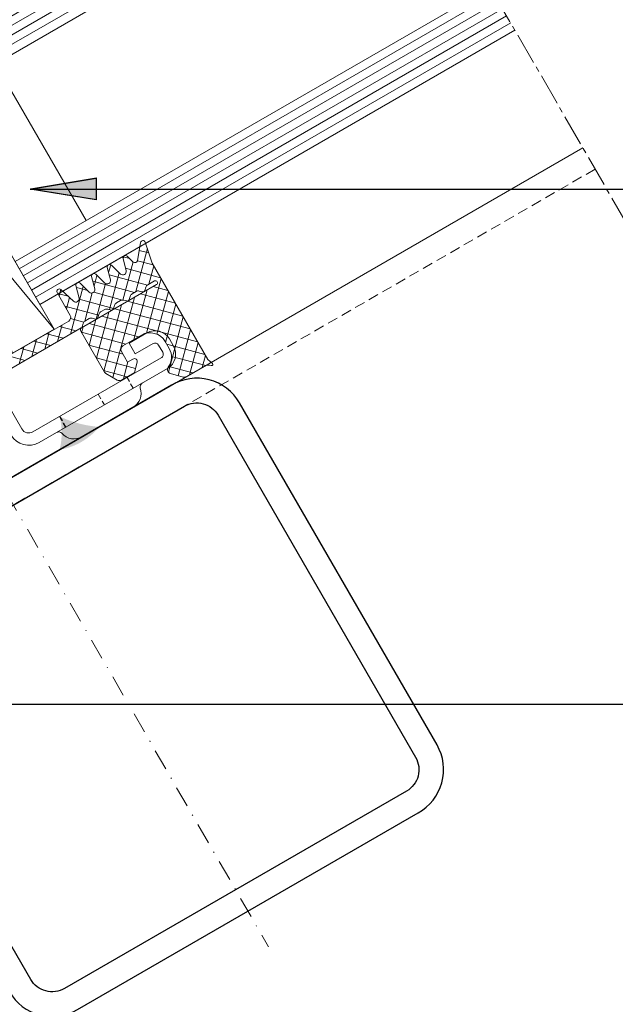
# Model space of a CAD drawing. Units: millimetres. Extents: x 1824 to 3140, y 0 to 605.
# Drawn here: x 2879 to 2951, y 189 to 308 of the extents above; entities that cross this region are included whole.
import ezdxf

# ---------------------------------------------------------------- set-up
doc = ezdxf.new("R2010")
doc.units = ezdxf.units.MM
for name, pattern in [('MITTE2', [28.575000000000003, 19.05, -3.175, 3.175, -3.175]), ('Strichpunkt', [25.4, 12.7, -6.35, 0, -6.35]), ('Verdeckt', [9.524999999999999, 6.35, -3.175])]:
    doc.linetypes.add(name, pattern=pattern)
doc.layers.get('0').update_dxf_attribs({"plot": 0})
for name, color, linetype, lineweight in [('SX-0-1-Text_Pfeile', 7, 'Continuous', 13), ('SX-0-Achsen', 7, 'Strichpunkt', 18), ('SX-0-Linie_verdeckt', 7, 'Verdeckt', 9), ('SX-0-Schnittlinie', 7, 'MITTE2', 13), ('SX-Aufsatzkanal_Kontur', 2, 'Continuous', 18), ('SX-Dichtung-Aussen_Ansicht', 7, 'Continuous', 13), ('SX-Dichtung-Innen_Ansicht', 7, 'Continuous', 13), ('SX-Dichtung-Innen_Kontur', 7, 'Continuous', 18), ('SX-Dichtung-Innen_Schraffur', 150, 'Continuous', 5), ('SX-Glas_Kontur', 4, 'Continuous', 13), ('SX-Glas_Schraffur', 4, 'Continuous', 5), ('SX-Klotzung', 7, 'Continuous', 13), ('SX-Profil_Ansicht', 7, 'Continuous', 13), ('SX-Profil_Kontur', 7, 'Continuous', 25), ('SX-Schweißnaht', 7, 'Continuous', 18)]:
    doc.layers.add(name, color=color, linetype=linetype, lineweight=lineweight)
doc.styles.add('BEMSTIL1', font='arial.ttf')
doc.dimstyles.new('S-Skal-2', dxfattribs={"dimscale": 2, "dimtxt": 4, "dimasz": 4, "dimexe": 1.25, "dimexo": 0.625, "dimtad": 1, "dimdec": 1, "dimtxsty": 'BEMSTIL1', "dimblk1": 'CLOSEDBLANK', "dimcen": 0, "dimclrd": 256, "dimclre": 256, "dimclrt": 7, "dimadec": 1, "dimazin": 0, "dimtfac": 1, "dimtdec": 1, "dimtofl": 0, "dimtmove": 0, "dimatfit": 3, "dimldrblk": 'CLOSEDBLANK', "dimfxl": 0, "dimarcsym": 0})

# ---------------------------------------------------------------- blocks, each defined once
blk = doc.blocks.new('_ClosedBlank')
at = {"color": 0, "linetype": 'ByBlock', "lineweight": -2}
for p, q in [((-1, 0.1666666666666667), (0, 0)), ((-1, 0.1666666666666667), (-1, -0.1666666666666667)), ((0, 0), (-1, -0.1666666666666667))]:
    blk.add_line(p, q, dxfattribs=at)
blk = doc.blocks.new('Schraffur2')
at = {"layer": 'SX-Dichtung-Innen_Schraffur'}
for p, q in [((2956.275756208732, 97.45221522532324), (2956.152050419935, 97.32850943652647)), ((2957.819380658962, 97.19978845133915), (2956.959683852108, 96.34009164448594)), ((2961.105415936022, 93.48770848668119), (2957.280334452523, 97.31278997018035)), ((2959.343606388919, 96.92796295708354), (2957.936121127212, 95.52047769537603)), ((2961.139657613133, 96.92796295708354), (2958.013581323869, 93.80188666781987)), ((2961.105415936022, 95.28375971089508), (2959.461212689833, 96.92796295708399)), ((2966.116270019122, 92.06895685200857), (2961.257263914046, 96.92796295708376)), ((2970.119913734202, 96.92796295708331), (2961.616060933696, 88.42411015657717)), ((2968.323862509988, 96.92796295708354), (2961.616060933696, 90.22016138079107)), ((2966.527811285775, 96.92796295708354), (2961.616060933696, 92.01621260500474)), ((2964.731760061561, 96.92796295708354), (2961.616060933696, 93.81226382921841)), ((2962.935708837347, 96.92796295708354), (2961.616060933696, 95.60831505343208)), ((2966.86594240927, 93.11533568607433), (2963.053315138261, 96.92796295708399)), ((2968.249366362474, 93.52796295708413), (2964.849366362474, 96.92796295708399)), ((2971.564246608613, 92.0091339351593), (2966.645417586688, 96.92796295708399)), ((2972.528768034844, 92.84066373314181), (2968.441468810902, 96.92796295708399)), ((2971.915964958416, 96.92796295708331), (2968.515964958417, 93.52796295708345)), ((2973.132128473384, 96.34807524783764), (2970.07848854959, 93.29443532404252)), ((2973.116060933696, 94.04942205850398), (2970.237520035116, 96.92796295708399)), ((2973.116060933696, 95.84547328271765), (2972.03357125933, 96.92796295708422)), ((2957.253048644481, 94.83740521264508), (2956.671116505465, 94.25547307362922)), ((2961.106970799375, 95.09922491911152), (2957.699651693075, 91.69190581281168)), ((2961.194664846762, 91.60240835172681), (2957.802201107547, 94.9948720909415)), ((2966.016051713875, 90.37312393304182), (2961.616060933696, 94.77311471322105)), ((2956.871708624129, 94.12931335014628), (2956.619846079599, 94.38117589467538)), ((2973.116060933696, 94.53595648393548), (2970.978421321409, 92.39831687164838)), ((2957.438052620754, 91.76691812930699), (2956.736188491208, 92.46878225885371)), ((2961.105415936022, 93.3016188315446), (2957.385721064101, 89.58192395962374)), ((2961.391012732664, 89.61000924161112), (2958.116131554018, 92.88489042025753)), ((2968.754332025946, 85.83879239675753), (2961.616060933696, 92.97706348900715)), ((2961.180205532415, 91.58035720372413), (2958.605227215645, 89.00537888695385)), ((2967.518499823341, 85.2785733751482), (2961.616060933696, 91.18101226479325)), ((2966.016051713875, 91.02804971254227), (2961.616060933696, 86.62805893236327)), ((2958.004398418144, 89.40452110770298), (2957.034252237115, 90.37466728873255)), ((2961.582679900981, 87.62229084908017), (2958.418967867467, 90.78600288259372)), ((2961.516417357541, 90.12051780463594), (2958.448011644732, 87.05211209182698)), ((2961.107231901614, 86.30168762423295), (2958.595638439541, 88.81328108630578)), ((2965.722448599127, 85.27857337514774), (2961.616060933696, 89.38496104057958)), ((2966.016051713875, 89.2319984883286), (2962.062626600694, 85.27857337514706)), ((2969.157572545882, 88.78141687190805), (2965.654729049122, 85.27857337514752)), ((2958.072119191251, 88.47227086255953), (2957.071790381506, 87.47194205281448)), ((2961.607613160656, 84.00525514097785), (2957.348182884843, 88.26468541679083)), ((2961.31444293515, 88.12249215803058), (2958.31887915022, 85.12692837310101)), ((2963.926397374914, 85.27857337514774), (2961.616060933696, 87.58890981636569)), ((2966.908067406845, 88.32796295708386), (2963.858677824908, 85.27857337514729)), ((2969.516055024721, 86.87312062219576), (2968.016051713875, 88.37312393304182)), ((2969.516055024721, 87.3438481265332), (2967.450780273336, 85.27857337514752)), ((2956.893059649738, 85.12770620346873), (2956.311786549213, 85.70897930399269)), ((2957.471210412717, 86.07531085981168), (2956.523807195456, 85.12790764255078)), ((2958.69009121243, 85.12672586499002), (2957.676650715614, 86.14016636180577)), ((2961.141322599547, 86.15332059821435), (2959.966598102931, 84.97859610159821)), ((2962.1303461507, 85.27857337514774), (2961.616060933696, 85.79285859215179)), ((2961.606952057462, 84.82289883191584), (2960.119347642586, 83.335294417039)), ((2961.608403075724, 83.028298625964), (2960.118370146091, 81.53826569633111)), ((2961.609066527249, 82.20775055017089), (2960.119544541132, 83.69727253628798)), ((2961.610519893842, 80.41024595936392), (2960.118568107481, 81.90219774572529)), ((2961.609854093987, 81.23369842001216), (2960.117392649597, 79.74123697562277)), ((2961.611305112248, 79.43909821406055), (2960.116415153102, 77.94420825491443)), ((2961.611973260435, 78.61274136855695), (2960.11759167383, 80.10712295516237)), ((2961.613426627028, 76.81523677774976), (2960.116615240179, 78.31204816459945)), ((2961.612756130511, 77.64449800810871), (2960.115437656608, 76.14717953420654)), ((2961.614207148773, 75.84989780215687), (2959.092833869816, 73.32852452320003)), ((2961.614879993622, 75.0177321869428), (2960.115638806527, 76.51697337403675)), ((2951.61251019679, 74.82845697124367), (2946.914266553867, 70.13021332832)), ((2949.816446405976, 74.82844440464282), (2946.914266553867, 71.9262645525339)), ((2948.020382615161, 74.82843183804175), (2946.914266553867, 73.72231577674779)), ((2950.414236033867, 71.84996635298648), (2947.440345147406, 74.8238572394473)), ((2950.883925520902, 73.17632809016504), (2949.231813296954, 74.828440314114)), ((2952.527780247378, 73.3285245879033), (2951.027851954742, 74.82845288053909)), ((2953.408573987605, 74.82846953784474), (2951.908629043766, 73.32852459400533)), ((2954.323831489293, 73.32852457020181), (2952.823890612531, 74.8284654469644)), ((2955.20463777842, 74.82848210444604), (2953.704680250278, 73.32852457630383)), ((2956.119882731208, 73.328524552501), (2954.61992927032, 74.82847801338971)), ((2957.000701569235, 74.82849467104734), (2955.500731456791, 73.3285245586028)), ((2957.915933973123, 73.32852453479973), (2956.415967928108, 74.8284905798148)), ((2958.79676536005, 74.82850723764795), (2957.296782663303, 73.3285245409013)), ((2959.711985215038, 73.32852451709846), (2958.212006585897, 74.82850314624011)), ((2961.26680153919, 73.56975941716087), (2959.766729712092, 75.06983124425778)), ((2950.460554162526, 70.00759700011395), (2946.914266553867, 73.55388460877339)), ((2961.559703982086, 73.99934341125686), (2960.944618270637, 73.38425769980768)), ((2950.414236033868, 71.83413158410735), (2947.311472122064, 68.73136767230335)), ((2952.620636134367, 66.05146380405859), (2946.914266553867, 71.75783338455949)), ((2951.011856042316, 65.86419267189649), (2946.914266553867, 69.96178216034582)), ((2950.443682834059, 70.06752716008577), (2948.176670104567, 67.80051443059301)), ((2954.806615860881, 69.2536377501865), (2953.636787050958, 70.42346656011023)), ((2954.226568087281, 70.25830996487889), (2953.739401999086, 69.77114387668416)), ((2951.472441404446, 69.30023450625777), (2946.914266553867, 64.74205965567876)), ((2953.131827032536, 69.16356891013447), (2946.914266553867, 62.94600843146486)), ((2954.681449479972, 65.78670168266785), (2951.113418999315, 69.35473216332457)), ((2954.883968461842, 69.11965911522566), (2951.74353591917, 65.97922657255504)), ((2955.274968127358, 66.98923425949602), (2953.097833824904, 69.16636856194941)), ((2950.414236033867, 64.6657614561309), (2947.93285166019, 67.147145829809)), ((2955.352727691895, 67.79236712106535), (2953.66697057487, 66.10661000404025)), ((2950.416082769784, 62.86786349600038), (2947.034826048083, 66.24912021770137)), ((2950.414236033868, 64.64992668725199), (2946.914266553867, 61.14995720725096)), ((2954.004867231656, 64.66723270676971), (2953.656465591524, 65.01563434690206)), ((2951.059260625237, 60.42863441633415), (2946.914266553867, 64.57362848770413)), ((2949.263178402983, 60.42866541437388), (2946.914266553867, 62.77757726349046)), ((2950.416840737228, 62.85648016639811), (2947.98905632272, 60.42869575189002)), ((2951.29246317316, 61.93605137811619), (2949.785064783028, 60.42865298798461)), ((2952.855314060736, 60.42863220504837), (2951.353490158284, 61.93045610750073)), ((2953.081072406096, 61.92860938683839), (2951.581096793111, 60.42863377385392)), ((2954.651367496236, 60.42862999376243), (2953.151388102517, 61.92860938748163)), ((2954.877123646746, 61.928609403275), (2953.377145806044, 60.42863156257347)), ((2956.447122908075, 60.42892580613739), (2954.947439310293, 61.92860940391893)), ((2956.673174887397, 61.92860941971207), (2955.173635086087, 60.4290696184014)), ((2958.243376979431, 60.42872295899519), (2956.74349051807, 61.928609420356)), ((2958.469226128048, 61.92860943614892), (2956.969483508967, 60.42886681706841)), ((2961.613760147594, 58.8543910150463), (2958.539541725847, 61.92860943679284)), ((2960.265277368699, 61.92860945258622), (2958.765331931847, 60.42866401573474)), ((2961.509423278517, 61.37670413819046), (2960.009313050729, 59.87659391040279)), ((2961.615211165856, 60.64899122099837), (2960.335592933624, 61.92860945323014)), ((2947.465064788653, 60.43072780449052), (2946.916287301467, 60.97950529167633)), ((2961.614432269015, 59.68566190447518), (2960.115939607009, 58.18716924246837)), ((2961.612309129331, 57.05979080909492), (2960.115738784509, 58.5563611539169)), ((2961.612978902423, 57.88815731366844), (2960.11691604066, 56.3920944519059)), ((2961.61085811107, 55.2651906031424), (2960.116716281003, 56.75933243320878)), ((2961.611525535829, 56.09065272286148), (2960.117892474311, 54.59701966134321)), ((2961.609407092807, 53.47059039719079), (2960.117693777498, 54.96230371250067)), ((2961.610072169236, 54.29314813205406), (2960.118868907962, 52.80194487078052)), ((2961.607956074546, 51.67599019123895), (2960.118671273993, 53.1652749917921)), ((2961.608618802643, 52.49564354124755), (2960.119845341613, 51.00687008021737)), ((2961.60716543605, 50.69813895044058), (2957.77817635845, 46.86914987284035)), ((2961.606505056283, 49.88138998528734), (2960.119648770486, 51.36824627108399)), ((2956.662669903808, 49.43707146512111), (2956.144564516403, 49.95517685252639)), ((2957.446653801102, 50.12972976391984), (2956.732082592712, 49.41515855553075)), ((2961.109968157764, 46.7858244353788), (2957.765888676337, 50.12990391680592)), ((2959.243685363794, 50.13071010239833), (2958.097184458317, 48.98420919692148)), ((2961.105899327385, 48.58594448997269), (2959.560960631101, 50.13088318625569)), ((2966.275740747088, 49.97856058883713), (2961.616060933696, 45.31888077544522)), ((2964.479689522874, 49.9785605888369), (2961.616060933696, 47.11493199965889)), ((2962.68363829866, 49.9785605888369), (2961.616060933696, 48.91098322387279)), ((2967.966454342385, 49.87322295992021), (2961.616060933696, 43.52282955123155)), ((2966.016051713875, 45.47184332769598), (2961.657387282944, 49.83050775862694)), ((2966.37506434426, 46.90888192152465), (2963.305385676947, 49.97856058883735)), ((2968.880926471902, 46.1990710180969), (2965.101436901161, 49.97856058883735)), ((2969.105105192039, 49.21582258536), (2966.81845361358, 46.92917100690102)), ((2969.516055024721, 47.35999368949115), (2966.897488125375, 49.97856058883735)), ((2961.105899327385, 48.40082161756163), (2957.464245728268, 44.7591680184446)), ((2961.239978100113, 44.85976326881655), (2958.037606251877, 48.06213511705187)), ((2966.022113132206, 43.66973068515108), (2961.616060933696, 48.07578288366153)), ((2956.828298505842, 47.71532324444638), (2956.629185078566, 47.5162098171711)), ((2957.296390312899, 47.00729983181577), (2956.684503865443, 47.61918627927253)), ((2969.516055024721, 47.83072119382882), (2968.016051713875, 46.33071788298253)), ((2957.862736218046, 44.64490270245528), (2956.955727553964, 45.55191136653798)), ((2961.441745671454, 42.8619444732617), (2958.350674329032, 45.95301581568378)), ((2961.105415936022, 46.60428700198509), (2958.612273793841, 44.11114485980397)), ((2969.566621586242, 38.32917100690156), (2961.616060933696, 46.27973165944763)), ((2966.016051713875, 46.12676910719665), (2961.616060933696, 41.72677832701766)), ((2961.604455503225, 45.30727534497441), (2958.501906273, 42.20472611474906)), ((2967.770570362028, 38.32917100690156), (2961.616060933696, 44.48368043523351)), ((2966.016051713875, 44.33071788298275), (2961.616060933696, 39.93072710280376)), ((2958.213781380216, 43.71265244617916), (2957.150315264646, 42.64918633060893)), ((2961.105415936022, 39.60617176026585), (2957.269658182938, 43.44192951334958)), ((2961.465684418751, 43.37245303628652), (2958.043665348331, 39.9504339658663)), ((2961.604098869945, 40.90354005055678), (2958.566226812654, 43.94141210784733)), ((2965.974519137814, 38.32917100690156), (2961.616060933696, 42.68762921101961)), ((2966.284040375251, 42.80265532014505), (2961.810556062007, 38.32917100690111)), ((2967.211436677535, 41.93400039821472), (2963.606607286221, 38.32917100690133)), ((2971.907388496717, 43.03784976897009), (2967.198709734649, 38.32917100690133)), ((2972.805414108825, 42.13982415686405), (2968.994760958863, 38.32917100690111)), ((2973.116060933696, 40.16788533208864), (2970.760648993674, 42.52329727211077)), ((2957.64743738359, 41.35025722533987), (2956.836385189734, 40.53920503148311)), ((2960.586365465173, 38.32917100690156), (2957.583587813732, 41.33194865834184)), ((2961.263710030858, 41.37442742417943), (2957.980378466901, 38.09109586022237)), ((2964.178467913601, 38.32917100690111), (2961.616060933696, 40.89157798680571)), ((2968.802658510434, 41.72917100690074), (2965.402658510435, 38.32917100690133)), ((2971.362672810455, 38.32917100690156), (2967.956611392124, 41.73523242523288)), ((2973.414155649485, 38.07373939208605), (2969.6812387593, 41.80665628227007)), ((2973.116060933696, 40.6544197575206), (2970.790812183076, 38.32917100690111)), ((2957.27467407966, 39.18144269719573), (2956.119915547371, 38.02668416490724)), ((2957.361975438688, 37.96145858495856), (2956.658882254688, 38.66455176895829)), ((2958.846766446227, 38.27271880163289), (2957.635319529792, 39.48416571806797)), ((2961.105415936022, 39.42008210512972), (2960.014504837794, 38.32917100690111)), ((2962.382416689386, 38.32917100690133), (2961.604154353891, 39.10743334239669)), ((2973.137820013659, 38.88012761326991), (2972.58686340729, 38.32917100690133))]:
    blk.add_line(p, q, dxfattribs=at)
blk = doc.blocks.new('Glas1')
at = {"layer": 'SX-Glas_Kontur'}
for p, q in [((2921.743979620477, 336.5485780433676), (2805.107960267475, 269.2087408727066)), ((2808.107960267475, 264.0125884500002), (2924.74397835326, 331.3524248890349)), ((2878.010434744748, 278.9673890621307), (2935.743973706804, 312.2998633231418)), ((2881.010434744746, 273.771236639424), (2938.743972439589, 307.1037101688075)), ((2875.638931489147, 303.0016128634684), (2886.638931489147, 283.9490539802111)), ((2867.010434745926, 298.0199479433467), (2881.010434745926, 273.7712366373822)), ((2805.107960268654, 269.208740870666), (2808.107960268654, 264.0125884479592))]:
    blk.add_line(p, q, dxfattribs=at)
at = {"layer": 'SX-Glas_Schraffur'}
for p, q in [((2805.573123279203, 268.403054902591), (2922.209142435718, 335.7428919598113)), ((2806.073123279203, 267.5370294988065), (2922.709142224513, 334.8768664340902)), ((2806.573123279203, 266.6710040950221), (2923.209142013312, 334.0108409083674)), ((2807.073123279203, 265.8049786912376), (2923.709141802111, 333.1448153826436)), ((2807.573123279203, 264.9389532874532), (2924.209141590908, 332.2787898569218)), ((2878.510434744746, 278.1013636583458), (2936.243973495601, 311.43383779742)), ((2879.010434744748, 277.2353382545616), (2936.7439732844, 310.5678122716978)), ((2879.510434744748, 276.3693128507769), (2937.243973073196, 309.7017867459763)), ((2880.010434744748, 275.5032874469928), (2937.743972861993, 308.8357612202535)), ((2880.510434744748, 274.6372620432081), (2938.243972650792, 307.9697356945308))]:
    blk.add_line(p, q, dxfattribs=at)
blk = doc.blocks.new('Klotzung')
at = {"layer": 'SX-Klotzung'}
for p, q in [((2867.010434745926, 298.0199479433467), (2877.717213154707, 267.8285389529293)), ((2862.41297118458, 295.3656011213362), (2882.762002530837, 270.7374322410162))]:
    blk.add_line(p, q, dxfattribs=at)
blk.add_lwpolyline([(2867.010434745926, 298.0199479433467), (2882.762002530802, 270.7374322409962), (2877.717213154707, 267.8285389529293), (2862.41297118458, 295.3656011213362), (2867.010434745926, 298.0199479433467)], dxfattribs=at)
blk = doc.blocks.new('Profil_Ansicht')
at = {"layer": 'SX-Profil_Ansicht'}
blk.add_line((2947.000722448778, 292.8026248082699), (2822.086468561197, 220.6833467006527), dxfattribs=at)
at = {"layer": 'SX-Profil_Ansicht', "linetype": 'Verdeckt', "ltscale": 0.2}
blk.add_line((2948.500722448778, 290.2045485969165), (2825.083658009873, 218.9496732205203), dxfattribs=at)
blk = doc.blocks.new('Dichtung_Innen')
at = {"layer": 'SX-Dichtung-Innen_Ansicht'}
for points in [[(2938.743972439589, 307.1037101688075), (2883.202050771247, 275.0495286615554)], [(2858.300057977319, 260.6781678419708), (2805.562186526044, 230.2422510960647), (2822.062187214337, 220.6943645641588), (2947.000512836857, 292.8029878667689)]]:
    blk.add_lwpolyline(points, dxfattribs=at)
blk = doc.blocks.new('Dichtung_Aussen1')
at = {"layer": 'SX-Dichtung-Aussen_Ansicht'}
for p, q in [((2802.607960268653, 273.5388678895889), (2919.24398067649, 340.8787056719807)), ((2805.107960268654, 269.2087408706656), (2921.743979620477, 336.5485780433676))]:
    blk.add_line(p, q, dxfattribs=at)
blk.add_arc((2795.418901638311, 266.5015116081908), 10.06016637147887, 15.61094625490562, 44.38905374510967, dxfattribs=at)

msp = doc.modelspace()

# ---------------------------------------------------------------- hatches: boundary and pattern name
at = {"layer": 'SX-0-1-Text_Pfeile'}
h = msp.add_hatch(color=256, dxfattribs=at)
h.dxf.hatch_style = 1
h.paths.add_polyline_path([(2887.9160371732, 289.1670558446859), (2879.921017295294, 287.8041783998387), (2887.925888242993, 286.5004073737518)])
at = {"layer": 'SX-Schweißnaht'}
h = msp.add_hatch(color=256, dxfattribs=at)
h.dxf.hatch_style = 1
edge = h.paths.add_edge_path()
edge.add_arc((2882.108492347472, 263.9438748957832), 7.953370419941587, 279.5772508514214, 320.4227485644478)
edge.add_arc((2889.333848090489, 272.7920394893708), 13.95842939450306, 244.98637255950962, 265.4999983663447, ccw=False)
edge.add_arc((2875.160354809979, 258.1220834090054), 8.514654990670774, 346.2713854223026, 373.728614577702, ccw=False)

# ---------------------------------------------------------------- linework, layer by layer
at = {"layer": 'SX-0-Achsen', "ltscale": 0.2}
msp.add_line((2861.388770559782, 277.8376013759971), (2908.80617294567, 195.6974484854636), dxfattribs=at)
at = {"layer": 'SX-0-Linie_verdeckt', "ltscale": 0.1}
for p, q in [((2892.37485427472, 263.5737681123271), (2891.624854284848, 264.8728062004614)), ((2888.117443765393, 262.8477941227945), (2888.867443765393, 261.548756017118)), ((2884.147614947735, 258.8237646326943), (2883.397614980507, 260.1228026816093)), ((2883.440906584959, 260.1477941227954), (2884.190906584959, 258.8487560171191))]:
    msp.add_line(p, q, dxfattribs=at)
at = {"layer": 'SX-0-Schnittlinie', "ltscale": 0.2}
msp.add_line((2916.243983334522, 346.0748596293023), (3007.000722448778, 188.8795763541368), dxfattribs=at)
at = {"layer": 'SX-Aufsatzkanal_Kontur'}
msp.add_line((2886.186070888246, 257.6912630336844), (2892.336081409421, 261.2419734714499), dxfattribs=at)
for points in [[(2877.524287753369, 257.8868321222919, 0.4142135623731), (2880.939351590675, 256.9717685249839), (2896.527209390792, 265.9714321907372, 0.414213562373095), (2897.259260198362, 268.7034829983086), (2896.759260198363, 269.5695084020915, 0.414213562373095), (2894.027209390794, 270.3015592096604), (2891.862145881334, 269.0515592096608), (2892.612145881333, 267.7525211039829), (2894.777209390794, 269.0025211039833, -0.414213562373095), (2895.460222092686, 268.8195084020915), (2895.960222092684, 267.9534829983077, -0.4142135623731283), (2895.777209390792, 267.2704702964138), (2880.189351530677, 258.2708067345829, -0.4142135623730784), (2878.82332596297, 258.6368321822906), (2870.572341979801, 272.9277893001085, 0.9999999999999999)], [(2893.457378405453, 264.1987560171185, 0.3567712343136472), (2893.233137767121, 263.607410372729)], [(2883.689037819697, 258.0971215899508, 0.3563940072425288), (2883.064773557541, 258.19858294916)]]:
    msp.add_lwpolyline(points, format="xyb", dxfattribs=at)
for centre, radius, start, end in [((2891.339372724521, 262.9727762596219), 1.997274766799418, 299.93613265074, 18.52691055923769), ((2885.184319189694, 259.4124066343331), 1.991442130619175, 221.335622541613, 300.2005520789496)]:
    msp.add_arc(centre, radius, start, end, dxfattribs=at)
at = {"layer": 'SX-Dichtung-Innen_Kontur'}
msp.add_lwpolyline([(2876.910053483088, 267.3477854092453), (2884.5317252268, 271.7426336177506, 0.4027503634835601), (2884.711007267345, 272.4326518181352), (2883.114866998577, 275.200734137076, -0.86928652804677), (2883.583071961132, 275.5665362619933), (2885.121183511482, 274.1581237953835, 0.7535542346329863), (2885.787165233935, 274.5426284324965), (2885.41229258491, 276.0461602701357, -0.7535546374713884), (2885.91177889487, 276.3345388865569), (2887.026439459561, 275.2581238298817, 0.7535542346329863), (2887.692421182014, 275.6426284669946), (2887.317548532989, 277.1461603046342, -0.7535546374713884), (2887.81703484295, 277.4345389210556), (2888.931695341734, 276.358123823508, 0.7535542648986322), (2889.597677070338, 276.7426284669955), (2889.222804421314, 278.246160304634, -0.7535546374716059), (2889.722290731275, 278.5345389210555), (2890.836950420049, 277.458123381511, 0.7535536799204647), (2891.502931673115, 277.8426285195562), (2891.128059090772, 279.346160089748, -0.7535546374687404), (2891.627545135772, 279.6345391650918), (2892.370738184091, 278.9168458441105, 0.6020275073847794), (2892.874568690073, 279.0805028373208), (2893.263251370206, 281.2826203770264, -0.7672588088431629), (2893.840592539486, 281.3330812093204), (2894.683584245003, 278.7631219844983), (2901.433585745002, 267.0717764353338), (2902.003168740512, 266.5938395538774, -0.8338658632679349), (2901.857187541209, 266.3373578073418, 0.218466289885993), (2901.026767155532, 266.2595493440016), (2898.831851087871, 264.9923139614892, -0.1989123673797011), (2898.45244156532, 264.9423637502376), (2896.905446210644, 265.3568799062167, -0.5238250664957101), (2896.628237782734, 266.1308099005993, 0.2942529313462527), (2896.739095738748, 268.4028716417934), (2896.239094762225, 269.2688987369628, 0.4142135623730617), (2893.370441414278, 270.0375520849092), (2891.118775364439, 268.737552084909, 0.4142135623728952), (2890.935762662547, 268.0545393830188), (2891.685762662546, 266.755501277341), (2892.335281715385, 267.1305012773415, -0.6681786379192388), (2892.848355754586, 266.7368057202306), (2892.518011994167, 265.5039460223807), (2890.910940877762, 264.5761030807166, -0.2679491924309392), (2890.410940877763, 264.5761030807176), (2889.044915473977, 265.3647782153117, -0.1316524975874203), (2888.861902772084, 265.5477909172055), (2885.994918428464, 270.5135534648601, -0.4142135623738276), (2886.1047260496, 270.9233610859942), (2895.192854732582, 276.1703946275443, 0.9999999999999999), (2894.937532233746, 276.6126261678437), (2894.128651991761, 276.1456189423922, 0.1989123673798396), (2893.895689078614, 275.8420157630525), (2893.793081145733, 275.4590777442809, -0.1989123673798683), (2893.676599689162, 275.3072761546097, -0.1989123673800354), (2893.486894927886, 275.2823010489848), (2893.103956909114, 275.3849089818658, 0.1989123673795053), (2892.724547386564, 275.3349587706113), (2892.223396103434, 275.0456189423919, 0.1989123673795053), (2891.990433190289, 274.742015763052), (2891.887825257408, 274.3590777442816, -0.1989123673798683), (2891.771343800837, 274.2072761546111, -0.1989123673798108), (2891.58163903956, 274.1823010489838), (2891.19870102079, 274.2849089818656, 0.1989123673797586), (2890.819291498239, 274.2349587706118), (2890.318140215107, 273.9456189423925, 0.1989123673797037), (2890.085177301962, 273.6420157630521), (2889.982569369082, 273.2590777442805, -0.1989123673798683), (2889.866087912511, 273.1072761546102, -0.1989123673798108), (2889.676383151233, 273.0823010489839), (2889.293445132464, 273.1849089818653, 0.1989123673795053), (2888.914035609911, 273.134958770611), (2888.412884267029, 272.8456189078942, 0.1989123673797037), (2888.179921353884, 272.5420157285544), (2888.077136487017, 272.1584173831593, -0.1988861099191705), (2887.96067690407, 272.0066284237039, -0.1989123673797299), (2887.770972142794, 271.9816533180766), (2887.388034124023, 272.0842612509597, 0.1989123673795053), (2887.008624601472, 272.0343110397058), (2886.507473258588, 271.7449711769874, 0.1989123673797037), (2886.274510345444, 271.4413679976467), (2886.171725478576, 271.057769652252, -0.1988861099191679), (2886.055265895629, 270.9059806927971), (2876.361673551501, 265.2989273653834, -0.4142431571343042)], format="xyb", dxfattribs=at)
at = {"layer": 'SX-Profil_Kontur'}
for points in [[(2855.610779891588, 240.0386168716511, 0.41918894684476), (2853.326088738166, 231.792342643453), (2877.326088738166, 190.2231232617999, 0.4191889468447599), (2885.60991728307, 188.0785867263659), (2927.002921811811, 211.9768490336019, 0.4191889468447599), (2929.287612965233, 220.2231232618), (2905.287612965233, 261.7923426434531, 0.41918894684476), (2897.003784420329, 263.9368791788871)], [(2879.924164860408, 191.7231234161453), (2855.924164860408, 233.2923427977984, -0.414213562373095), (2857.022241071761, 237.3904190091517), (2898.591460453414, 261.3904190091517, -0.414213562373095), (2902.689536664768, 260.2923427977984), (2926.689536664768, 218.7231234161453, -0.414213562373095), (2925.591460453414, 214.6250472047921), (2884.022241071761, 190.6250472047921, -0.414213562373095)]]:
    msp.add_lwpolyline(points, format="xyb", close=True, dxfattribs=at)

# ---------------------------------------------------------------- block references
at = {"layer": 'SX-0-1-Text_Pfeile', "xscale": -7.99999999999999, "yscale": 7.999999999999998, "zscale": 7.999999999999998, "rotation": 0.2116597524818697}
msp.add_blockref('_ClosedBlank', (2879.921017295294, 287.8041783998387), dxfattribs=at)
at = {"layer": 'SX-Dichtung-Aussen_Ansicht'}
msp.add_blockref('Dichtung_Aussen1', (0, 0), dxfattribs=at)
at = {"layer": 'SX-Dichtung-Innen_Ansicht'}
msp.add_blockref('Dichtung_Innen', (0, 0), dxfattribs=at)
at = {"layer": 'SX-Dichtung-Innen_Schraffur', "rotation": 299.9999999999999}
msp.add_blockref('Schraffur2', (1331.183477020239, 2792.968819422994), dxfattribs=at)
at = {"layer": 'SX-Glas_Kontur'}
msp.add_blockref('Glas1', (0, 0), dxfattribs=at)
at = {"layer": 'SX-Klotzung'}
msp.add_blockref('Klotzung', (0, 0), dxfattribs=at)
at = {"layer": 'SX-Profil_Ansicht'}
msp.add_blockref('Profil_Ansicht', (0, 0), dxfattribs=at)

# ---------------------------------------------------------------- leaders
at = {"layer": 'SX-0-1-Text_Pfeile', "annotation_type": 0, "has_hookline": 1, "hookline_direction": 0, "text_width": 77.07912687585265}
msp.add_leader([(2879.861940130192, 287.7775482386735), (3018.698376166721, 287.7775482386735)], dimstyle='S-Skal-2', override={"dimgap": 0.625, "dimtad": 0, "dimldrblk": 'ClosedBlank'}, dxfattribs=at)
at = {"layer": 'SX-0-1-Text_Pfeile'}
msp.add_leader([(2806.989970646267, 225.1976250757721), (3018.296626682059, 225.1976250757721)], dimstyle='S-Skal-2', override={"dimgap": 0.625, "dimtad": 0, "dimldrblk": 'ClosedBlank'}, dxfattribs=at)

doc.saveas('drawing.dxf')
